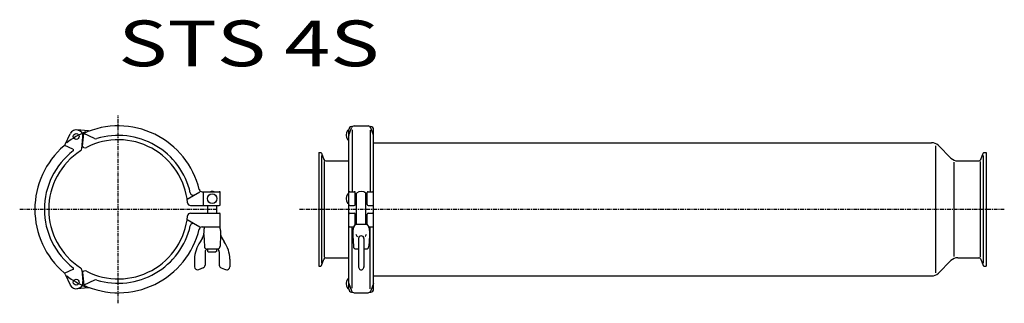
# Model space of a CAD drawing. Extents: x -103 to 929, y -99 to 199.
import ezdxf

# ---------------------------------------------------------------- set-up
doc = ezdxf.new("R2010")
doc.units = 0
doc.header["$MEASUREMENT"] = 0
doc.linetypes.add('CENTER', pattern=[7, 4, -1, 1, -1])
doc.layers.get('0').update_dxf_attribs({"linetype": 'CONTINUOUS'})
doc.styles.get("Standard").update_dxf_attribs({"font": 'txt', "bigfont": 'BIGFONT'})

msp = doc.modelspace()

# ---------------------------------------------------------------- linework, layer by layer
at = {"linetype": 'CENTER'}
for p, q in [((0, -98.5), (0, 98.5)), ((-103.4, 0), (103.4, 0)), ((190.2, 0), (929.4, 0))]:
    msp.add_line(p, q, dxfattribs=at)
for p, q in [((-31.1, 82.3), (-43.5, 83.4)), ((240.8, 82.9), (241.8, 82.9)), ((241.8, 77.7), (244.7, 85.5)), ((241.8, -83.7), (241.8, 83.7)), ((244.8, 86.7), (245.5, 86.7)), ((245.4, 83.4), (245.4, 18.5)), ((247.5, 87.5), (262, 87.5)), ((264, 86.7), (264.8, 86.7)), ((264.1, 83.1), (264.1, 18.5)), ((267.7, 77.7), (264.8, 85.5)), ((267.8, -83.7), (267.8, 83.7)), ((-55.7, 68.1), (-50.4, 79.3)), ((-38.2, 63.6), (-37.1, 75.8)), ((-37.5, 66.3), (-36.3, 79.6)), ((-24.8, 74.3), (-36.3, 79.6)), ((240.8, 72.9), (241.8, 72.9)), ((-47.5, 63.1), (-56.1, 67.1)), ((-36, 64.9), (-36.9, 65.3)), ((267.8, 69.9), (853.1, 69.9)), ((857.3, 66.7), (857.3, -66.7)), ((860.2, 67), (873.4, 53.7)), ((210.2, 59.5), (210.2, -59.5)), ((210.2, 59.5), (212.5, 59.5)), ((213, 56.6), (213, -56.6)), ((213.2, 59), (215.7, 52.1)), ((904.6, 52.1), (907.1, 59)), ((907.3, 56.6), (907.3, -56.6)), ((907.9, 59.5), (910.2, 59.5)), ((910.2, 59.5), (910.2, -59.5)), ((216.2, -50.1), (216.2, 50.1)), ((217.6, 50.8), (241.8, 50.8)), ((876.4, 49.5), (876.4, -49.5)), ((880.5, 50.8), (902.7, 50.8)), ((904.1, 50.1), (904.1, -50.1)), ((72.2, 10.8), (85.5, 18.5)), ((87.9, 18.5), (106, 18.5)), ((89.5, 4), (89.5, 18.5)), ((107, 5), (107, 17.5)), ((240.8, 16.2), (241.8, 16.2)), ((242.8, 18.5), (247.6, 18.5)), ((248.6, 5), (248.6, 17.5)), ((248.6, 14.7), (249.8, 14.7)), ((249.8, -15.7), (249.8, 16.8)), ((259.8, -15.7), (259.8, 16.8)), ((259.8, 14.7), (261, 14.7)), ((261, 5), (261, 17.5)), ((262, 18.5), (266.8, 18.5)), ((75.7, 4), (106, 4)), ((93.5, 4), (93.5, -4)), ((103.5, -4), (103.5, 4)), ((240.8, 6.3), (241.8, 6.3)), ((242.8, 4), (247.6, 4)), ((248.6, 7.8), (249.8, 7.8)), ((259.8, 7.8), (261, 7.8)), ((262, 4), (266.8, 4)), ((75.7, -4), (106, -4)), ((107, -17.5), (107, -5)), ((242.8, -4), (247.6, -4)), ((248.6, -15.5), (248.6, -5)), ((261, -15.5), (261, -5)), ((262, -4), (266.8, -4)), ((72.2, -10.8), (85.5, -18.5)), ((87.9, -18.5), (106, -18.5)), ((242.8, -18.5), (245.8, -18.5)), ((245.4, -82.5), (245.4, -18.5)), ((248.3, -16.2), (246.6, -18.2)), ((248.8, -15.7), (260.8, -15.7)), ((261.2, -16.2), (263, -18.2)), ((263.7, -18.5), (266.8, -18.5)), ((264.1, -83.2), (264.1, -18.5)), ((88.4, -30), (86, -34.2)), ((89.7, -22.1), (89.7, -25)), ((89.7, -26.3), (90.3, -38.9)), ((107.3, -26.3), (106.7, -38.9)), ((107.2, -22.1), (107.2, -25)), ((108.6, -30), (111, -34.2)), ((246, -22.1), (246, -27.7)), ((246, -27.7), (246.6, -38.8)), ((251.9, -30.6), (251.9, -60.3)), ((257.6, -30.6), (257.6, -60.3)), ((263.5, -27.7), (262.9, -38.8)), ((263.5, -22.1), (263.5, -27.7)), ((91, -44.7), (91, -58.6)), ((103.7, -41.7), (93.3, -41.7)), ((93.5, -41.7), (93.5, -43.7)), ((93.5, -43.7), (94.5, -44.7)), ((94.5, -44.7), (102.5, -44.7)), ((103.5, -43.7), (102.5, -44.7)), ((103.5, -43.7), (103.5, -41.7)), ((106, -44.7), (106, -58.6)), ((217.6, -50.8), (241.8, -50.8)), ((249.6, -41.6), (251.9, -41.6)), ((257.6, -41.6), (259.9, -41.6)), ((880.5, -50.8), (902.7, -50.8)), ((80, -52.2), (80, -60.4)), ((89, -61.4), (84, -63.3)), ((108, -61.4), (113, -63.3)), ((117, -52.2), (117, -60.4)), ((210.2, -59.5), (212.5, -59.5)), ((213.2, -59), (215.7, -52.1)), ((252, -60.7), (253, -62.9)), ((257.5, -60.7), (256.5, -62.9)), ((860.2, -67), (873.4, -53.7)), ((904.6, -52.1), (907.1, -59)), ((907.9, -59.5), (910.2, -59.5)), ((-47.5, -63.1), (-56.1, -67.1)), ((-55.7, -68.1), (-50.4, -79.3)), ((-38.2, -63.6), (-37.1, -75.8)), ((-37.5, -66.3), (-36.3, -79.6)), ((-36, -64.9), (-36.9, -65.3)), ((253.9, -63.4), (255.6, -63.4)), ((267.8, -69.9), (853.1, -69.9)), ((-31.1, -82.3), (-43.5, -83.4)), ((-24.8, -74.3), (-36.3, -79.6)), ((240.8, -72.9), (241.8, -72.9)), ((241.8, -77.7), (244.7, -85.5)), ((267.7, -77.7), (264.8, -85.5)), ((240.8, -82.9), (241.8, -82.9)), ((244.8, -86.7), (245.5, -86.7)), ((247.5, -87.5), (262, -87.5)), ((264, -86.7), (264.8, -86.7))]:
    msp.add_line(p, q)
for centre, radius in [((-44.1, 76.4), 3.1), ((98.5, 11.2), 5), ((-44.1, -76.4), 3.1)]:
    msp.add_circle(centre, radius)
for centre, radius, start, end in [((-44.1, 76.4), 7, 355, 154.9999), ((0, 0), 87.5, 13.7431, 114.5018), ((246.9, 77.9), 7.89, 140.6923, 219.3077), ((244.8, 83.7), 3, 90, 180), ((247.5, 84.5), 3, 90, 160), ((262, 84.5), 3, 20, 90), ((264.8, 83.7), 3, 0, 90), ((0, 0), 88.2, 112.6725, 127.7884), ((0, 0), 73, 5.2847, 117.1919), ((-30.7, 87.3), 5, 265, 289.3835), ((-23.5, 77), 3, 245, 286.9984), ((0, 0), 77.5, 12.8484, 106.9984), ((242.8, 77.3), 1, 160, 180), ((266.8, 77.3), 1, 0, 20), ((0, 0), 87.5, 130.5592, 229.4408), ((-60.2, 70.2), 5, 310.6165, 335), ((-47.9, 62.2), 1, 307.6277, 65), ((-41.2, 63.9), 3, 302.5303, 355), ((-36.5, 66.2), 1, 175, 245), ((-34.7, 67.6), 3, 245, 297.1919), ((853.1, 59.9), 10, 45.0001, 90), ((0, 0), 77.5, 127.6277, 232.3723), ((0, 0), 73, 122.8195, 237.1805), ((212.5, 58.7), 0.8, 19.9998, 90), ((217.6, 52.8), 2, 199.9998, 270), ((880.5, 60.8), 10, 225.0001, 270), ((902.7, 52.8), 2, 270, 340), ((907.9, 58.7), 0.8, 90, 160), ((87.9, 21.5), 3, 193.7431, 270), ((78.5, 17.9), 3, 192.8484, 300), ((98.5, 11.2), 7.5, 75.1647, 104.8351), ((106, 17.5), 1, 0, 90), ((246.9, 11.2), 7.89, 140.6923, 219.3077), ((242.8, 17.5), 1, 90, 180), ((247.6, 17.5), 1, 0, 90), ((254.8, 11.2), 7.5, 48.1897, 131.8103), ((262, 17.5), 1, 90, 180), ((266.8, 17.5), 1, 0, 90), ((75.7, 7), 3, 185.2847, 270), ((106, 5), 1, 270, 0), ((242.8, 5), 1, 180, 270), ((247.6, 5), 1, 270, 0), ((262, 5), 1, 180, 270), ((266.8, 5), 1, 270, 0), ((0, 0), 73, 242.8081, 354.7153), ((75.7, -7), 3, 90, 174.7153), ((106, -5), 1, 0, 90), ((242.8, -5), 1, 90, 180), ((247.6, -5), 1, 0, 90), ((262, -5), 1, 90, 180), ((266.8, -5), 1, 0, 90), ((0, 0), 77.5, 253.0016, 347.1516), ((78.5, -17.9), 3, 60, 167.1516), ((87.9, -21.5), 3, 90, 166.2569), ((98.5, -22.1), 8.75, 155.7704, 180), ((106, -17.5), 1, 270, 0), ((98.5, -22.1), 8.75, 0, 24.9428), ((242.8, -17.5), 1, 180, 270), ((245.8, -17.5), 1, 270, 318.6), ((254.8, -22.1), 8.75, 133.281, 180), ((247.6, -15.5), 1, 318.6, 0), ((254.8, -22.1), 8.75, 0, 46.719), ((262, -15.5), 1, 180, 221.4), ((263.7, -17.5), 1, 221.4, 270), ((266.8, -17.5), 1, 270, 0), ((0, 0), 87.5, 245.4982, 346.2569), ((79.8, -25), 10, 330, 0), ((117.3, -25), 10, 180, 210), ((254.8, -24.1), 6, 199.4712, 228.1897), ((254.8, -30.6), 2.85, 360, 180), ((254.8, -24.1), 6, 311.8103, 340.5288), ((110, -52.2), 30, 143.1686, 180), ((93.3, -38.7), 3, 183, 270), ((103.7, -38.7), 3, 270, 357), ((87, -52.2), 30, 0, 36.8314), ((249.6, -38.6), 3, 183, 270), ((259.9, -38.6), 3, 270, 357), ((94, -44.7), 3, 99.5941, 180), ((103, -44.7), 3, 0, 90), ((217.6, -52.8), 2, 90, 160.0002), ((880.5, -60.8), 10, 90, 134.9999), ((902.7, -52.8), 2, 20, 90), ((-47.9, -62.2), 1, 295, 52.3723), ((-41.2, -63.9), 3, 5, 57.4697), ((83, -60.4), 3, 180, 290), ((88, -58.6), 3, 290, 0), ((109, -58.6), 3, 180, 250), ((114, -60.4), 3, 250, 0), ((212.5, -58.7), 0.8, 270, 340.0002), ((252.9, -60.3), 1, 180, 204.9536), ((256.6, -60.3), 1, 335.0464, 0), ((907.9, -58.7), 0.8, 200, 270), ((-60.2, -70.2), 5, 25, 49.3835), ((0, 0), 88.2, 232.2116, 247.3275), ((-36.5, -66.2), 1, 115, 185), ((-34.7, -67.6), 3, 62.8081, 115), ((253.9, -62.4), 1, 204.9536, 270), ((255.6, -62.4), 1, 270, 335.0464), ((853.1, -59.9), 10, 270, 314.9999), ((-44.1, -76.4), 7, 205.0001, 5), ((-30.7, -87.3), 5, 70.6165, 95), ((-23.5, -77), 3, 73.0016, 115), ((246.9, -77.9), 7.89, 140.6923, 219.3077), ((242.8, -77.3), 1, 180, 200), ((266.8, -77.3), 1, 340, 0), ((244.8, -83.7), 3, 180, 270), ((247.5, -84.5), 3, 200, 270), ((262, -84.5), 3, 270, 340), ((264.8, -83.7), 3, 270, 0)]:
    msp.add_arc(centre, radius, start, end)

# ---------------------------------------------------------------- texts
at = {"linetype": 'Continuous', "width": 1.32095}
msp.add_text('STS 4S', height=48, dxfattribs=at).set_placement((0, 150))

doc.saveas('drawing.dxf')
